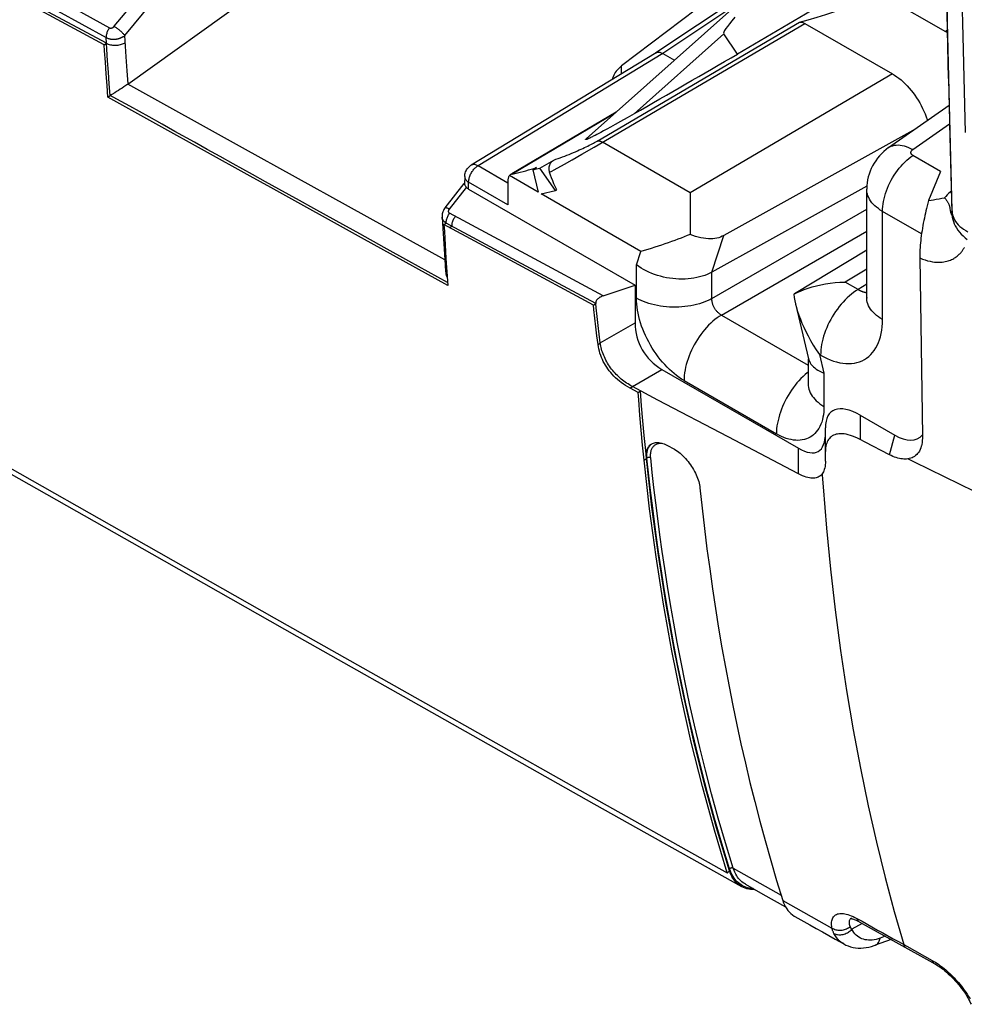
# Model space of a CAD drawing. Units: millimetres. Extents: x 76 to 223, y 40 to 176.
# Drawn here: x 190 to 204, y 46 to 60 of the extents above; entities that cross this region are included whole.
import ezdxf

# ---------------------------------------------------------------- set-up
doc = ezdxf.new("R2010")
doc.units = ezdxf.units.MM
doc.header["$LTSCALE"] = 16.335
doc.layers.get('0').update_dxf_attribs({"linetype": 'CONTINUOUS'})

msp = doc.modelspace()

# ---------------------------------------------------------------- linework, layer by layer
at = {"color": 7, "linetype": 'CONTINUOUS'}
for p, q in [((202.527, 61.978), (199.244, 59.783)), ((191.399, 59.32), (194.891, 61.824)), ((201.494, 61.697), (198.733, 59.589)), ((203.54, 61.677), (203.571, 60.241)), ((203.542, 61.586), (200.456, 59.766)), ((202.633, 60.625), (203.543, 60.1)), ((191.047, 59.902), (190.036, 60.446)), ((191.081, 59.926), (190.071, 60.47)), ((198.209, 58.509), (200.414, 60.472)), ((201.458, 60.222), (202.757, 59.472)), ((203.571, 60.241), (203.605, 58.808)), ((200.456, 59.766), (200.252, 60.065)), ((191.047, 59.902), (191.081, 59.926)), ((199.246, 59.784), (196.498, 58.114)), ((199.347, 59.775), (199.52, 59.676)), ((191.076, 59.471), (191.064, 59.644)), ((191.11, 59.495), (191.098, 59.667)), ((191.089, 59.299), (191.076, 59.471)), ((191.123, 59.323), (191.11, 59.495)), ((191.102, 59.128), (191.089, 59.299)), ((191.137, 59.152), (191.123, 59.323)), ((191.313, 59.261), (191.286, 59.244)), ((191.337, 59.278), (191.313, 59.261)), ((191.381, 59.307), (191.337, 59.278)), ((191.102, 59.128), (191.137, 59.152)), ((191.857, 58.707), (191.102, 59.128)), ((191.231, 59.209), (191.203, 59.192)), ((191.259, 59.227), (191.231, 59.209)), ((191.286, 59.244), (191.259, 59.227)), ((191.714, 58.831), (191.426, 58.991)), ((202.701, 58.376), (203.6, 59.006)), ((191.906, 58.724), (191.714, 58.831)), ((198.652, 58.904), (197.105, 57.986)), ((198.814, 58.818), (198.719, 58.764)), ((198.918, 58.878), (198.814, 58.818)), ((193.215, 57.952), (191.857, 58.707)), ((192.098, 58.617), (191.906, 58.724)), ((198.57, 58.681), (198.513, 58.65)), ((198.637, 58.719), (198.57, 58.681)), ((198.719, 58.764), (198.637, 58.719)), ((203.605, 58.808), (203.641, 57.445)), ((192.386, 58.457), (192.098, 58.617)), ((198.299, 58.537), (198.286, 58.53)), ((198.313, 58.544), (198.299, 58.537)), ((198.327, 58.551), (198.313, 58.544)), ((198.342, 58.558), (198.327, 58.551)), ((198.364, 58.57), (198.342, 58.558)), ((198.394, 58.585), (198.364, 58.57)), ((198.424, 58.602), (198.394, 58.585)), ((198.466, 58.624), (198.424, 58.602)), ((198.513, 58.65), (198.466, 58.624)), ((203.061, 58.628), (200.253, 57.071)), ((192.578, 58.35), (192.386, 58.457)), ((192.77, 58.243), (192.578, 58.35)), ((192.962, 58.136), (192.77, 58.243)), ((193.25, 57.976), (192.962, 58.136)), ((197.47, 58.08), (197.415, 58.047)), ((197.43, 58.068), (197.47, 58.08)), ((197.521, 58.072), (197.727, 58.191)), ((193.52, 57.783), (193.215, 57.952)), ((193.444, 57.869), (193.25, 57.976)), ((196.402, 57.949), (196.399, 57.84)), ((197.073, 57.966), (197.068, 57.961)), ((197.107, 57.983), (197.147, 57.992)), ((197.415, 58.047), (197.468, 58.06)), ((197.415, 58.047), (197.494, 57.715)), ((197.468, 58.06), (197.521, 58.072)), ((197.749, 57.738), (197.521, 58.072)), ((203.473, 58.021), (203.292, 57.588)), ((193.642, 57.759), (193.444, 57.869)), ((196.112, 57.481), (196.395, 57.843)), ((196.422, 57.792), (196.428, 57.785)), ((197.043, 57.883), (197.043, 57.525)), ((202.376, 57.802), (200.076, 56.526)), ((194.867, 57.038), (193.52, 57.783)), ((193.947, 57.59), (193.642, 57.759)), ((196.457, 57.761), (198.933, 56.331)), ((197.538, 57.689), (197.749, 57.738)), ((197.749, 57.738), (197.77, 57.75)), ((199.753, 57.705), (199.753, 57.66)), ((199.753, 57.66), (199.753, 57.512)), ((202.375, 56.149), (202.375, 57.758)), ((194.16, 57.472), (193.947, 57.59)), ((199.753, 57.512), (199.753, 57.085)), ((194.495, 57.287), (194.16, 57.472)), ((194.845, 57.093), (194.495, 57.287)), ((196.067, 57.344), (196.076, 57.172)), ((196.094, 57.233), (196.129, 57.256)), ((197.14, 56.668), (196.094, 57.233)), ((197.175, 56.691), (196.129, 57.256)), ((195.207, 56.893), (194.845, 57.093)), ((196.076, 57.172), (196.09, 56.944)), ((196.152, 56.328), (194.867, 57.038)), ((196.09, 56.944), (196.105, 56.716)), ((196.111, 56.93), (196.124, 56.729)), ((195.574, 56.69), (195.207, 56.893)), ((202.375, 56.854), (201.3, 56.204)), ((196.149, 56.373), (195.574, 56.69)), ((196.105, 56.716), (196.117, 56.542)), ((196.124, 56.729), (196.137, 56.528)), ((198.315, 56.036), (197.14, 56.668)), ((198.35, 56.059), (197.175, 56.691)), ((203.163, 56.738), (203.203, 54.093)), ((196.137, 56.528), (196.152, 56.328)), ((198.458, 56.173), (198.933, 56.331)), ((198.933, 56.331), (198.933, 55.773)), ((198.315, 56.036), (198.35, 56.059)), ((201.317, 56.057), (201.511, 55.236)), ((198.351, 55.711), (198.336, 55.841)), ((198.385, 55.735), (198.371, 55.865)), ((198.366, 55.581), (198.351, 55.711)), ((198.401, 55.605), (198.385, 55.735)), ((198.417, 55.475), (198.401, 55.605)), ((198.383, 55.451), (198.366, 55.581)), ((201.506, 55.236), (201.506, 54.858)), ((199.333, 55.08), (201.362, 53.909)), ((198.978, 54.739), (198.86, 54.802)), ((198.875, 54.813), (198.895, 54.826)), ((199.273, 54.626), (198.894, 54.826)), ((198.978, 54.739), (199.013, 54.764)), ((199.031, 54.541), (199.013, 54.764)), ((200.315, 54.077), (199.273, 54.626)), ((199.049, 54.319), (199.031, 54.541)), ((199.025, 54.179), (199.006, 54.403)), ((199.069, 54.098), (199.049, 54.319)), ((202.279, 54.4), (202.792, 54.103)), ((199.046, 53.956), (199.025, 54.179)), ((201.762, 53.718), (201.762, 54.211)), ((199.091, 53.878), (199.069, 54.098)), ((201.362, 53.527), (200.315, 54.077)), ((199.068, 53.734), (199.046, 53.956)), ((199.103, 53.759), (199.091, 53.878)), ((199.427, 53.946), (199.499, 53.907)), ((199.562, 53.866), (199.583, 53.851)), ((199.895, 53.343), (199.898, 53.321)), ((198.323, 48.628), (200.517, 47.395)), ((200.304, 47.601), (200.337, 47.632)), ((200.348, 47.603), (200.337, 47.632)), ((200.572, 47.431), (200.832, 47.285)), ((201.037, 47.488), (201.129, 47.189)), ((200.521, 47.392), (200.517, 47.395)), ((200.545, 47.381), (200.521, 47.392)), ((200.832, 47.285), (201.168, 47.097)), ((201.308, 46.951), (201.528, 46.828)), ((202.148, 46.93), (202.148, 46.93)), ((202.256, 46.878), (202.264, 46.873)), ((202.265, 46.873), (202.307, 46.849)), ((202.307, 46.849), (202.853, 46.545)), ((201.906, 46.616), (202.034, 46.544)), ((202.034, 46.544), (202.034, 46.544)), ((202.737, 46.61), (202.502, 46.524)), ((202.853, 46.545), (203.306, 46.294)), ((203.306, 46.294), (203.385, 46.25)), ((203.413, 46.233), (203.435, 46.219))]:
    msp.add_line(p, q, dxfattribs=at)
at = {"color": 250, "linetype": 'CONTINUOUS'}
for p, q in [((202.585, 61.94), (199.347, 59.775)), ((203.807, 60.034), (203.778, 61.432)), ((189.077, 61.289), (191.127, 60.157)), ((189.026, 61.143), (191.076, 60.011)), ((203.592, 59.404), (203.556, 61.015)), ((191.196, 60.179), (191.546, 60.604)), ((191.353, 60.041), (191.758, 60.533)), ((198.325, 58.383), (201.458, 60.222)), ((198.369, 58.474), (201.374, 60.239)), ((191.081, 59.926), (191.076, 60.011)), ((191.373, 59.723), (191.353, 60.041)), ((198.918, 58.878), (200.252, 60.065)), ((203.574, 60.119), (203.543, 60.1)), ((203.84, 58.599), (203.807, 60.034)), ((191.387, 59.518), (191.373, 59.723)), ((199.347, 59.775), (196.601, 58.105)), ((198.733, 59.472), (198.733, 59.589)), ((203.624, 58.146), (203.588, 59.6)), ((191.402, 59.322), (191.387, 59.518)), ((202.757, 59.472), (199.753, 57.705)), ((193.102, 58.372), (191.399, 59.32)), ((198.636, 58.89), (197.107, 57.983)), ((203.06, 58.347), (203.607, 58.731)), ((203.644, 57.405), (203.609, 58.728)), ((198.143, 58.278), (198.325, 58.383)), ((199.753, 57.705), (198.451, 58.457)), ((194.674, 57.501), (193.102, 58.372)), ((198.001, 58.197), (198.143, 58.278)), ((203.473, 58.021), (203.061, 58.259)), ((197.043, 57.85), (196.601, 58.105)), ((197.885, 58.132), (198.001, 58.197)), ((197.494, 57.715), (197.068, 57.961)), ((196.45, 57.868), (196.46, 57.861)), ((197.043, 57.525), (196.46, 57.861)), ((196.177, 57.464), (196.428, 57.785)), ((199.02, 56.834), (197.538, 57.689)), ((196.105, 56.71), (194.674, 57.501)), ((197.373, 56.756), (196.179, 57.401)), ((200.076, 56.134), (202.375, 57.461)), ((203.189, 57.094), (202.609, 57.429)), ((202.609, 55.823), (202.609, 57.429)), ((203.644, 57.41), (203.644, 57.405)), ((196.068, 57.335), (196.067, 57.344)), ((196.179, 57.187), (196.214, 57.21)), ((200.076, 56.526), (200.253, 57.071)), ((200.217, 55.889), (202.375, 57.135)), ((198.954, 56.633), (199.02, 56.834)), ((198.458, 56.173), (197.373, 56.756)), ((198.954, 56.139), (198.954, 56.633)), ((200.076, 56.134), (200.076, 56.526)), ((202.375, 56.572), (202.053, 56.377)), ((202.246, 56.266), (202.053, 56.377)), ((202.375, 56.346), (202.246, 56.266)), ((200.217, 55.889), (201.506, 55.145)), ((198.417, 55.475), (198.933, 55.773)), ((198.383, 55.451), (198.417, 55.475)), ((201.69, 55.292), (201.675, 55.301)), ((201.675, 55.301), (201.74, 55.024)), ((198.894, 54.826), (199.333, 55.08)), ((201.74, 55.024), (201.74, 54.531)), ((199.661, 54.915), (201.033, 54.123)), ((202.279, 54.4), (202.279, 54.038)), ((202.714, 53.813), (202.792, 54.103)), ((201.362, 53.527), (201.362, 53.909)), ((199.068, 53.734), (199.103, 53.759)), ((199.11, 53.764), (199.103, 53.759)), ((203.085, 53.701), (202.986, 53.75)), ((203.976, 53.269), (203.085, 53.701)), ((200.35, 47.627), (200.338, 47.66)), ((200.393, 47.669), (201.104, 47.27)), ((200.572, 47.431), (200.558, 47.44)), ((201.129, 47.189), (201.859, 46.78)), ((202.309, 46.848), (202.154, 46.762)), ((202.172, 46.951), (202.2, 46.938)), ((202.2, 46.938), (202.229, 46.923)), ((202.229, 46.923), (202.306, 46.88)), ((202.306, 46.88), (202.537, 46.751)), ((202.651, 46.658), (202.573, 46.63)), ((202.972, 46.509), (203.349, 46.299))]:
    msp.add_line(p, q, dxfattribs=at)
at = {"color": 7, "linetype": 'CONTINUOUS'}
for points in [[(201.374, 60.239), (201.507, 60.276), (201.639, 60.315), (201.77, 60.356), (201.901, 60.399), (202.031, 60.444), (202.159, 60.49), (202.287, 60.538), (202.414, 60.588), (202.541, 60.639)], [(201.374, 60.239), (201.382, 60.24), (201.391, 60.241), (201.4, 60.241), (201.409, 60.24), (201.418, 60.238), (201.428, 60.236), (201.438, 60.232), (201.448, 60.227), (201.458, 60.222)], [(203.575, 60.084), (203.561, 60.09), (203.543, 60.1)], [(191.064, 59.644), (191.052, 59.816), (191.047, 59.902)], [(191.098, 59.667), (191.087, 59.84), (191.081, 59.926)], [(199.246, 59.784), (199.249, 59.786), (199.258, 59.79), (199.267, 59.792), (199.278, 59.794), (199.288, 59.794), (199.3, 59.793), (199.311, 59.79), (199.323, 59.786), (199.335, 59.781), (199.347, 59.775)], [(198.733, 59.589), (198.71, 59.571), (198.69, 59.553), (198.671, 59.533), (198.655, 59.513), (198.64, 59.493), (198.627, 59.472), (198.616, 59.451), (198.607, 59.429), (198.6, 59.408), (198.596, 59.389)], [(202.757, 59.472), (202.79, 59.452), (202.822, 59.43), (202.854, 59.407), (202.885, 59.381), (202.916, 59.354), (202.947, 59.324), (202.977, 59.294), (203.007, 59.261), (203.035, 59.227), (203.063, 59.192), (203.09, 59.155), (203.115, 59.118), (203.14, 59.079), (203.163, 59.04), (203.185, 59), (203.205, 58.959), (203.224, 58.918), (203.242, 58.877), (203.257, 58.835), (203.272, 58.794), (203.276, 58.779)], [(191.399, 59.32), (191.391, 59.314), (191.381, 59.307)], [(191.203, 59.192), (191.162, 59.167), (191.149, 59.159), (191.137, 59.152)], [(191.426, 58.991), (191.233, 59.098), (191.137, 59.152)], [(198.286, 58.53), (198.273, 58.524), (198.267, 58.521), (198.261, 58.518), (198.255, 58.515), (198.249, 58.513), (198.244, 58.51), (198.239, 58.508), (198.234, 58.506), (198.229, 58.504), (198.224, 58.502), (198.22, 58.5), (198.216, 58.499), (198.212, 58.498), (198.209, 58.497), (198.206, 58.496), (198.203, 58.495), (198.201, 58.495), (198.2, 58.495), (198.199, 58.496), (198.198, 58.496), (198.198, 58.497), (198.198, 58.498), (198.199, 58.499), (198.199, 58.5), (198.2, 58.501), (198.202, 58.503), (198.203, 58.504), (198.205, 58.506), (198.207, 58.508), (198.209, 58.509)], [(181.304, 58.387), (183.353, 57.209), (185.403, 56.036), (187.439, 54.873), (189.456, 53.724), (191.487, 52.571), (193.571, 51.391), (195.739, 50.166), (197.988, 48.9), (200.304, 47.601)], [(202.701, 58.376), (202.662, 58.346), (202.627, 58.317), (202.594, 58.286), (202.563, 58.253), (202.534, 58.218), (202.508, 58.182), (202.484, 58.145), (202.461, 58.106), (202.442, 58.066), (202.425, 58.025), (202.41, 57.983), (202.398, 57.941), (202.388, 57.898), (202.381, 57.854), (202.377, 57.811), (202.375, 57.767), (202.375, 57.758)], [(181.521, 58.183), (183.45, 57.075), (185.477, 55.913), (187.537, 54.736), (189.63, 53.545), (191.754, 52.338), (193.911, 51.116), (196.101, 49.879), (198.323, 48.628)], [(196.402, 57.949), (196.403, 57.965), (196.406, 57.982), (196.41, 57.998), (196.415, 58.014), (196.422, 58.03), (196.43, 58.045), (196.439, 58.06), (196.45, 58.073), (196.462, 58.086), (196.475, 58.097), (196.488, 58.108), (196.498, 58.114)], [(197.664, 58.01), (197.66, 58.024), (197.657, 58.038), (197.655, 58.052), (197.655, 58.066), (197.655, 58.08), (197.657, 58.093), (197.66, 58.106), (197.665, 58.119), (197.67, 58.132), (197.677, 58.144), (197.685, 58.155), (197.694, 58.165), (197.704, 58.174), (197.715, 58.183), (197.727, 58.191)], [(197.058, 57.948), (197.054, 57.94), (197.051, 57.932)], [(197.068, 57.961), (197.063, 57.955), (197.058, 57.948)], [(197.084, 57.974), (197.079, 57.971), (197.073, 57.966)], [(197.107, 57.983), (197.099, 57.981), (197.092, 57.978), (197.085, 57.975), (197.084, 57.974)], [(197.147, 57.992), (197.187, 58.001), (197.228, 58.011), (197.269, 58.022), (197.309, 58.033), (197.35, 58.044), (197.39, 58.056), (197.43, 58.068)], [(197.77, 57.75), (197.748, 57.796), (197.728, 57.84), (197.71, 57.884), (197.693, 57.927), (197.677, 57.969), (197.664, 58.01)], [(196.399, 57.84), (196.399, 57.839), (196.399, 57.836), (196.399, 57.833), (196.4, 57.829), (196.401, 57.825), (196.403, 57.821), (196.406, 57.816), (196.409, 57.811), (196.412, 57.805), (196.417, 57.799), (196.422, 57.792)], [(197.051, 57.932), (197.048, 57.923), (197.046, 57.914), (197.044, 57.904), (197.043, 57.894), (197.043, 57.883)], [(203.292, 57.588), (203.282, 57.549), (203.272, 57.51), (203.263, 57.472), (203.255, 57.436), (203.247, 57.4), (203.239, 57.365), (203.231, 57.329), (203.224, 57.293), (203.216, 57.256), (203.209, 57.218), (203.203, 57.179), (203.197, 57.141), (203.191, 57.103), (203.186, 57.066), (203.181, 57.029), (203.177, 56.994), (203.173, 56.959), (203.17, 56.925), (203.168, 56.892), (203.166, 56.859), (203.165, 56.827), (203.164, 56.797), (203.163, 56.767), (203.163, 56.738)], [(203.292, 57.588), (203.33, 57.595), (203.369, 57.601), (203.409, 57.608), (203.449, 57.615), (203.49, 57.623), (203.532, 57.631)], [(196.112, 57.481), (196.104, 57.47), (196.094, 57.455), (196.086, 57.44), (196.08, 57.424), (196.074, 57.407), (196.07, 57.391), (196.068, 57.374), (196.067, 57.357), (196.067, 57.344)], [(196.094, 57.233), (196.1, 57.132), (196.111, 56.93)], [(199.753, 57.085), (199.709, 57.068), (199.664, 57.05), (199.618, 57.032), (199.571, 57.014), (199.524, 56.997), (199.476, 56.979), (199.427, 56.962), (199.377, 56.945), (199.327, 56.928), (199.276, 56.911), (199.225, 56.895), (199.174, 56.878), (199.123, 56.863), (199.071, 56.848), (199.02, 56.834)], [(200.253, 57.071), (200.228, 57.058), (200.203, 57.047), (200.176, 57.038), (200.148, 57.031), (200.119, 57.026), (200.088, 57.022), (200.056, 57.021), (200.022, 57.021), (199.987, 57.024), (199.95, 57.029), (199.911, 57.037), (199.873, 57.046), (199.833, 57.057), (199.794, 57.07), (199.753, 57.085)], [(200.076, 56.526), (200.042, 56.509), (200.007, 56.493), (199.97, 56.478), (199.931, 56.466), (199.891, 56.454), (199.85, 56.444), (199.808, 56.436), (199.765, 56.43), (199.721, 56.425), (199.676, 56.423), (199.63, 56.422), (199.585, 56.422), (199.539, 56.425), (199.493, 56.429), (199.447, 56.435), (199.401, 56.443), (199.356, 56.452), (199.311, 56.464), (199.267, 56.476), (199.223, 56.491), (199.181, 56.507), (199.139, 56.524), (199.099, 56.543), (199.061, 56.564), (199.023, 56.586), (198.988, 56.609), (198.954, 56.633)], [(196.117, 56.542), (196.118, 56.533), (196.12, 56.515), (196.124, 56.496), (196.129, 56.477), (196.135, 56.457), (196.142, 56.437), (196.144, 56.432)], [(201.391, 56.245), (201.445, 56.267), (201.503, 56.288), (201.564, 56.307), (201.627, 56.324), (201.694, 56.339), (201.763, 56.352), (201.833, 56.362), (201.905, 56.37), (201.978, 56.375), (202.053, 56.377)], [(201.292, 56.197), (201.34, 56.222), (201.391, 56.245)], [(201.292, 56.197), (201.298, 56.15), (201.307, 56.101), (201.317, 56.057)], [(198.336, 55.841), (198.322, 55.971), (198.315, 56.036)], [(198.458, 56.173), (198.447, 56.169), (198.437, 56.165), (198.428, 56.161), (198.419, 56.156), (198.41, 56.152), (198.402, 56.146), (198.395, 56.141), (198.388, 56.136), (198.381, 56.13), (198.376, 56.124), (198.37, 56.119), (198.366, 56.113), (198.362, 56.107), (198.358, 56.101), (198.356, 56.095), (198.353, 56.089), (198.352, 56.083), (198.35, 56.077), (198.35, 56.071), (198.35, 56.065), (198.35, 56.059)], [(198.371, 55.865), (198.357, 55.995), (198.35, 56.059)], [(201.319, 56.05), (201.332, 55.998), (201.349, 55.943), (201.367, 55.887), (201.389, 55.829), (201.413, 55.769), (201.44, 55.708), (201.47, 55.644), (201.504, 55.579), (201.541, 55.512), (201.581, 55.443), (201.626, 55.373), (201.675, 55.301)], [(202.375, 56.149), (202.375, 56.141), (202.374, 56.13), (202.374, 56.121), (202.373, 56.113), (202.372, 56.107), (202.371, 56.103), (202.371, 56.1), (202.371, 56.1)], [(198.86, 54.802), (198.825, 54.822), (198.792, 54.842), (198.76, 54.863), (198.729, 54.885), (198.7, 54.908), (198.672, 54.932), (198.645, 54.957), (198.619, 54.982), (198.595, 55.008), (198.573, 55.034), (198.551, 55.06), (198.531, 55.087), (198.512, 55.114), (198.494, 55.142), (198.478, 55.17), (198.462, 55.199), (198.448, 55.228), (198.435, 55.258), (198.423, 55.289), (198.412, 55.32), (198.403, 55.351), (198.395, 55.384), (198.388, 55.417), (198.383, 55.451)], [(198.894, 54.827), (198.872, 54.839), (198.85, 54.851), (198.829, 54.865), (198.808, 54.878), (198.787, 54.892), (198.767, 54.907), (198.747, 54.922), (198.728, 54.938), (198.709, 54.954), (198.69, 54.971), (198.672, 54.988), (198.654, 55.006), (198.636, 55.025), (198.618, 55.045), (198.601, 55.065), (198.585, 55.085), (198.569, 55.106), (198.554, 55.128), (198.539, 55.15), (198.525, 55.173), (198.512, 55.195), (198.499, 55.218), (198.488, 55.241), (198.477, 55.265), (198.467, 55.288), (198.458, 55.311), (198.45, 55.335), (198.442, 55.358), (198.436, 55.382), (198.43, 55.405), (198.425, 55.428), (198.421, 55.452), (198.417, 55.475)], [(201.511, 55.236), (201.515, 55.222), (201.523, 55.201), (201.534, 55.18)], [(201.534, 55.18), (201.547, 55.16), (201.563, 55.14), (201.582, 55.121), (201.602, 55.102), (201.626, 55.085), (201.651, 55.068), (201.679, 55.053), (201.709, 55.038), (201.74, 55.024)], [(198.86, 54.802), (198.864, 54.805), (198.867, 54.808), (198.871, 54.81), (198.875, 54.813)], [(199.006, 54.403), (198.987, 54.627), (198.978, 54.739)], [(199.181, 53.974), (199.192, 53.979), (199.206, 53.985), (199.221, 53.99), (199.237, 53.993)], [(199.237, 53.993), (199.254, 53.994), (199.271, 53.995), (199.289, 53.993), (199.307, 53.991), (199.326, 53.987), (199.345, 53.982), (199.365, 53.975)], [(202.279, 54.038), (202.239, 54.058), (202.202, 54.074), (202.166, 54.089), (202.132, 54.1), (202.099, 54.109), (202.069, 54.116), (202.04, 54.121), (202.013, 54.124), (201.987, 54.124), (201.963, 54.123), (201.94, 54.12), (201.919, 54.116), (201.899, 54.11), (201.88, 54.102), (201.863, 54.092), (201.847, 54.081), (201.833, 54.069), (201.82, 54.055), (201.808, 54.04), (201.798, 54.024), (201.788, 54.005), (201.78, 53.986), (201.774, 53.964), (201.768, 53.941), (201.765, 53.917), (201.762, 53.891), (201.762, 53.863)], [(202.714, 53.813), (202.351, 54), (202.279, 54.038)], [(203.203, 54.093), (203.203, 54.058), (203.201, 54.025), (203.197, 53.994), (203.192, 53.965), (203.187, 53.944)], [(199.102, 53.768), (199.101, 53.789), (199.101, 53.81), (199.102, 53.83), (199.104, 53.85), (199.108, 53.868), (199.113, 53.885), (199.119, 53.901), (199.126, 53.916), (199.134, 53.929), (199.144, 53.942), (199.154, 53.953), (199.165, 53.963), (199.178, 53.972), (199.181, 53.974)], [(199.365, 53.975), (199.385, 53.967), (199.406, 53.957), (199.427, 53.946)], [(199.499, 53.907), (199.52, 53.894), (199.541, 53.881), (199.562, 53.866)], [(199.583, 53.851), (199.604, 53.834), (199.624, 53.816)], [(203.187, 53.944), (203.185, 53.938), (203.177, 53.913), (203.167, 53.889), (203.157, 53.868), (203.145, 53.848), (203.131, 53.831), (203.117, 53.815), (203.102, 53.801), (203.085, 53.788), (203.067, 53.777), (203.049, 53.768), (203.029, 53.76), (203.008, 53.755), (202.986, 53.75)], [(200.304, 47.601), (200.112, 48.236), (199.933, 48.884), (199.768, 49.544), (199.617, 50.216), (199.48, 50.898), (199.356, 51.591), (199.246, 52.296), (199.15, 53.01), (199.068, 53.734)], [(200.337, 47.632), (200.145, 48.269), (199.967, 48.916), (199.802, 49.575), (199.651, 50.244), (199.514, 50.924), (199.391, 51.616), (199.281, 52.319), (199.185, 53.034), (199.103, 53.759)], [(199.624, 53.816), (199.644, 53.797), (199.664, 53.777), (199.684, 53.756), (199.703, 53.734), (199.721, 53.712), (199.739, 53.689), (199.757, 53.665), (199.773, 53.64), (199.789, 53.616), (199.804, 53.591), (199.818, 53.565), (199.831, 53.54), (199.842, 53.515), (199.853, 53.49), (199.863, 53.465), (199.872, 53.44)], [(201.762, 53.718), (201.761, 53.69), (201.759, 53.663), (201.756, 53.639), (201.751, 53.616), (201.745, 53.595), (201.739, 53.576), (201.731, 53.558), (201.722, 53.542), (201.713, 53.528)], [(202.986, 53.75), (202.967, 53.749), (202.947, 53.748), (202.927, 53.748), (202.905, 53.75), (202.883, 53.753), (202.861, 53.758), (202.838, 53.764), (202.814, 53.771), (202.79, 53.779), (202.765, 53.789), (202.74, 53.801), (202.714, 53.813)], [(199.872, 53.44), (199.879, 53.415), (199.886, 53.39), (199.891, 53.367), (199.895, 53.343)], [(201.713, 53.528), (201.703, 53.516), (201.692, 53.505), (201.68, 53.495), (201.667, 53.487), (201.654, 53.48), (201.639, 53.474), (201.623, 53.469), (201.606, 53.466), (201.588, 53.464), (201.568, 53.464), (201.547, 53.465), (201.525, 53.468), (201.501, 53.473), (201.476, 53.479), (201.449, 53.488), (201.421, 53.499), (201.392, 53.512), (201.362, 53.527)], [(199.898, 53.321), (199.93, 53.017), (199.965, 52.716), (200.002, 52.416), (200.042, 52.118), (200.084, 51.821), (200.128, 51.527), (200.175, 51.235), (200.224, 50.945), (200.275, 50.656), (200.329, 50.37), (200.386, 50.085), (200.445, 49.8), (200.507, 49.515), (200.572, 49.23), (200.64, 48.945), (200.711, 48.658), (200.786, 48.369), (200.865, 48.079), (200.949, 47.785), (201.037, 47.488)], [(200.517, 47.395), (200.499, 47.406), (200.477, 47.421), (200.456, 47.438), (200.437, 47.457), (200.419, 47.477), (200.402, 47.499), (200.386, 47.523), (200.372, 47.548), (200.359, 47.575), (200.348, 47.603)], [(200.649, 47.353), (200.622, 47.357), (200.595, 47.363), (200.57, 47.371), (200.545, 47.381)], [(200.715, 47.351), (200.706, 47.35), (200.677, 47.351), (200.649, 47.353)], [(201.129, 47.189), (201.141, 47.155), (201.154, 47.123), (201.169, 47.093), (201.187, 47.066), (201.205, 47.04), (201.226, 47.016)], [(201.226, 47.016), (201.248, 46.994), (201.271, 46.975)], [(201.271, 46.975), (201.296, 46.958), (201.308, 46.951)], [(201.528, 46.828), (201.622, 46.775), (201.717, 46.722), (201.906, 46.616)], [(202.13, 46.923), (202.129, 46.923), (202.13, 46.923), (202.134, 46.923), (202.139, 46.922), (202.146, 46.921), (202.155, 46.919), (202.165, 46.917), (202.177, 46.913), (202.19, 46.908), (202.205, 46.903), (202.221, 46.896), (202.238, 46.887), (202.256, 46.878)], [(202.034, 46.544), (202.065, 46.528), (202.1, 46.514), (202.135, 46.502), (202.172, 46.493), (202.21, 46.487), (202.249, 46.483), (202.288, 46.483), (202.327, 46.485), (202.366, 46.489), (202.406, 46.496), (202.446, 46.506), (202.486, 46.519), (202.502, 46.524)], [(203.385, 46.25), (203.391, 46.246), (203.413, 46.233)], [(203.435, 46.219), (203.459, 46.203), (203.484, 46.186), (203.509, 46.167), (203.534, 46.146), (203.56, 46.124), (203.587, 46.101), (203.613, 46.077), (203.639, 46.051), (203.665, 46.025), (203.69, 45.998), (203.715, 45.97), (203.739, 45.941), (203.763, 45.912), (203.785, 45.883), (203.806, 45.854), (203.827, 45.825), (203.845, 45.796), (203.863, 45.768), (203.878, 45.741), (203.893, 45.714), (203.905, 45.689), (203.917, 45.665), (203.925, 45.647)]]:
    msp.add_lwpolyline(points, dxfattribs=at)
at = {"color": 250, "linetype": 'CONTINUOUS'}
for points in [[(191.127, 60.157), (191.119, 60.146), (191.112, 60.134), (191.105, 60.122), (191.098, 60.11), (191.093, 60.097), (191.088, 60.085), (191.084, 60.072), (191.08, 60.059), (191.078, 60.046), (191.077, 60.034), (191.076, 60.022), (191.076, 60.011)], [(191.127, 60.157), (191.13, 60.156), (191.132, 60.155), (191.134, 60.154), (191.137, 60.153), (191.139, 60.153), (191.141, 60.153), (191.144, 60.153), (191.146, 60.153), (191.148, 60.153), (191.15, 60.153), (191.152, 60.153), (191.154, 60.153), (191.156, 60.154), (191.158, 60.154), (191.16, 60.155), (191.162, 60.155), (191.163, 60.156), (191.165, 60.156), (191.167, 60.157), (191.168, 60.158), (191.169, 60.158), (191.171, 60.159), (191.172, 60.16), (191.173, 60.16), (191.175, 60.161), (191.176, 60.162), (191.177, 60.162), (191.178, 60.163), (191.179, 60.164), (191.181, 60.165), (191.182, 60.166), (191.183, 60.166), (191.184, 60.167), (191.185, 60.168), (191.187, 60.169), (191.188, 60.17), (191.189, 60.172), (191.19, 60.173), (191.192, 60.174), (191.193, 60.175), (191.194, 60.177), (191.196, 60.179)], [(191.196, 60.179), (191.205, 60.173), (191.215, 60.167), (191.224, 60.16), (191.234, 60.153), (191.245, 60.145), (191.255, 60.137), (191.265, 60.129), (191.275, 60.121), (191.285, 60.112), (191.294, 60.104), (191.303, 60.095), (191.312, 60.087), (191.321, 60.079), (191.328, 60.07), (191.335, 60.062), (191.342, 60.055), (191.348, 60.048), (191.353, 60.041)], [(191.076, 60.011), (191.086, 60.006), (191.095, 60.002), (191.105, 59.999), (191.114, 59.995), (191.124, 59.993), (191.133, 59.991), (191.142, 59.989), (191.151, 59.988), (191.16, 59.987), (191.168, 59.986), (191.177, 59.986), (191.185, 59.986), (191.193, 59.986), (191.2, 59.986), (191.208, 59.987), (191.215, 59.988), (191.222, 59.988), (191.228, 59.989), (191.234, 59.99), (191.24, 59.991), (191.246, 59.993), (191.252, 59.994), (191.257, 59.995), (191.262, 59.997), (191.267, 59.998), (191.272, 60), (191.277, 60.001), (191.282, 60.003), (191.287, 60.005), (191.292, 60.006), (191.296, 60.008), (191.301, 60.01), (191.306, 60.013), (191.311, 60.015), (191.316, 60.017), (191.321, 60.02), (191.326, 60.023), (191.331, 60.026), (191.336, 60.029), (191.342, 60.033), (191.347, 60.037), (191.353, 60.041)], [(191.081, 59.926), (191.094, 59.919), (191.108, 59.914), (191.122, 59.909), (191.138, 59.904), (191.153, 59.901), (191.17, 59.899), (191.186, 59.897), (191.203, 59.896), (191.22, 59.897), (191.237, 59.898), (191.254, 59.9), (191.271, 59.903), (191.287, 59.906), (191.303, 59.911), (191.318, 59.916), (191.333, 59.922), (191.347, 59.929), (191.359, 59.937)], [(197.727, 58.191), (197.758, 58.202), (197.79, 58.213), (197.822, 58.225), (197.855, 58.237), (197.888, 58.25), (197.922, 58.263), (197.954, 58.276), (197.986, 58.289), (198.018, 58.302), (198.048, 58.315), (198.077, 58.328), (198.105, 58.341), (198.132, 58.353), (198.158, 58.365), (198.184, 58.377), (198.208, 58.389), (198.231, 58.4), (198.253, 58.411), (198.274, 58.422), (198.294, 58.433), (198.314, 58.444), (198.333, 58.454), (198.351, 58.464), (198.369, 58.474)], [(198.369, 58.474), (198.377, 58.476), (198.385, 58.477), (198.394, 58.477), (198.403, 58.475), (198.412, 58.474), (198.422, 58.471), (198.432, 58.467), (198.441, 58.462), (198.451, 58.457)], [(202.701, 58.376), (202.717, 58.386), (202.739, 58.397), (202.762, 58.405), (202.787, 58.411), (202.814, 58.414), (202.842, 58.415), (202.87, 58.413), (202.9, 58.408), (202.931, 58.401), (202.962, 58.391), (202.994, 58.379), (203.027, 58.364), (203.06, 58.347)], [(202.609, 57.429), (202.61, 57.465), (202.613, 57.502), (202.618, 57.539), (202.624, 57.577), (202.632, 57.616), (202.643, 57.655), (202.655, 57.695), (202.668, 57.734), (202.684, 57.774), (202.701, 57.813), (202.719, 57.852), (202.739, 57.89), (202.76, 57.928), (202.783, 57.965), (202.807, 58), (202.832, 58.035), (202.858, 58.069), (202.885, 58.101), (202.913, 58.132), (202.941, 58.161), (202.971, 58.188), (203, 58.214), (203.03, 58.237), (203.061, 58.259)], [(203.061, 58.259), (203.057, 58.262), (203.053, 58.264), (203.05, 58.267), (203.047, 58.27), (203.044, 58.273), (203.041, 58.276), (203.039, 58.279), (203.037, 58.282), (203.035, 58.285), (203.034, 58.289), (203.033, 58.292), (203.032, 58.296), (203.032, 58.299), (203.032, 58.303), (203.032, 58.307), (203.032, 58.31), (203.033, 58.314), (203.034, 58.317), (203.036, 58.321), (203.038, 58.324), (203.04, 58.328), (203.043, 58.331), (203.045, 58.335), (203.048, 58.338), (203.052, 58.341), (203.056, 58.344), (203.06, 58.347)], [(196.457, 57.761), (196.461, 57.873), (196.462, 57.886), (196.464, 57.899), (196.467, 57.912), (196.47, 57.926), (196.474, 57.939), (196.479, 57.953), (196.485, 57.967), (196.491, 57.98), (196.498, 57.993), (196.505, 58.006), (196.513, 58.019), (196.521, 58.031), (196.53, 58.042), (196.54, 58.054), (196.549, 58.064), (196.559, 58.074), (196.569, 58.083), (196.58, 58.091), (196.59, 58.099), (196.601, 58.105)], [(196.601, 58.105), (196.588, 58.112), (196.576, 58.117), (196.564, 58.12), (196.552, 58.123), (196.541, 58.124), (196.53, 58.124), (196.52, 58.122), (196.51, 58.12), (196.501, 58.115), (196.498, 58.114)], [(197.664, 58.01), (197.698, 58.028), (197.733, 58.047), (197.885, 58.132)], [(196.402, 57.949), (196.402, 57.941), (196.403, 57.933), (196.406, 57.924), (196.409, 57.915), (196.413, 57.907), (196.419, 57.898), (196.425, 57.89), (196.433, 57.882), (196.441, 57.875), (196.45, 57.868)], [(202.609, 57.429), (202.577, 57.448), (202.548, 57.469), (202.52, 57.49), (202.495, 57.512), (202.472, 57.535), (202.452, 57.558), (202.433, 57.583), (202.417, 57.608), (202.404, 57.633), (202.393, 57.659), (202.385, 57.685), (202.379, 57.711), (202.375, 57.738), (202.375, 57.758)], [(203.634, 57.731), (203.615, 57.715), (203.592, 57.694), (203.571, 57.673), (203.551, 57.652), (203.532, 57.631)], [(203.532, 57.631), (203.548, 57.609), (203.555, 57.599), (203.562, 57.589), (203.568, 57.58), (203.574, 57.571), (203.579, 57.563), (203.584, 57.555), (203.588, 57.548), (203.592, 57.541)], [(203.592, 57.541), (203.595, 57.534), (203.598, 57.527), (203.6, 57.521), (203.602, 57.515), (203.604, 57.509), (203.606, 57.503), (203.607, 57.497), (203.608, 57.491), (203.609, 57.485), (203.61, 57.479), (203.611, 57.474), (203.612, 57.468), (203.615, 57.447)], [(196.112, 57.481), (196.114, 57.482), (196.117, 57.484), (196.12, 57.484), (196.125, 57.484), (196.13, 57.483), (196.137, 57.482), (196.143, 57.479), (196.151, 57.477), (196.159, 57.473), (196.168, 57.469), (196.177, 57.464)], [(196.133, 57.304), (196.136, 57.316), (196.14, 57.329), (196.145, 57.342), (196.151, 57.354), (196.157, 57.367), (196.164, 57.379), (196.171, 57.39), (196.179, 57.401)], [(196.179, 57.401), (196.178, 57.402), (196.177, 57.403), (196.175, 57.404), (196.174, 57.405), (196.173, 57.406), (196.172, 57.407), (196.171, 57.408), (196.169, 57.41), (196.168, 57.411), (196.167, 57.413), (196.166, 57.415), (196.166, 57.417), (196.165, 57.419), (196.164, 57.422), (196.164, 57.424), (196.164, 57.427), (196.164, 57.43), (196.164, 57.433), (196.164, 57.436), (196.165, 57.439), (196.166, 57.443), (196.167, 57.446), (196.168, 57.45), (196.17, 57.453), (196.172, 57.457), (196.174, 57.46), (196.177, 57.464)], [(196.214, 57.21), (196.214, 57.221), (196.214, 57.233), (196.216, 57.245), (196.218, 57.258), (196.221, 57.27), (196.225, 57.283), (196.23, 57.296), (196.236, 57.308), (196.242, 57.321), (196.249, 57.332), (196.257, 57.344), (196.265, 57.355)], [(203.615, 57.447), (203.616, 57.441), (203.617, 57.436), (203.618, 57.432), (203.619, 57.427), (203.62, 57.422), (203.621, 57.418), (203.622, 57.413), (203.623, 57.409), (203.624, 57.405), (203.625, 57.402), (203.627, 57.398), (203.628, 57.395)], [(203.628, 57.395), (203.629, 57.392), (203.63, 57.389), (203.631, 57.386), (203.633, 57.384), (203.634, 57.381), (203.635, 57.379), (203.637, 57.377), (203.638, 57.376), (203.64, 57.375), (203.641, 57.374)], [(203.641, 57.444), (203.642, 57.438), (203.644, 57.41)], [(203.641, 57.374), (203.642, 57.377), (203.643, 57.38), (203.643, 57.383), (203.644, 57.386), (203.644, 57.39), (203.644, 57.393), (203.644, 57.397), (203.644, 57.401), (203.644, 57.405)], [(203.644, 57.398), (203.643, 57.392), (203.643, 57.386), (203.642, 57.38), (203.641, 57.374)], [(203.641, 57.374), (203.645, 57.342), (203.652, 57.309), (203.662, 57.277), (203.675, 57.245), (203.69, 57.213), (203.708, 57.182), (203.729, 57.151), (203.752, 57.121), (203.778, 57.092), (203.806, 57.065), (203.836, 57.038), (203.868, 57.012)], [(203.644, 57.41), (203.644, 57.404), (203.644, 57.398)], [(203.644, 57.405), (203.649, 57.379), (203.657, 57.352), (203.667, 57.326), (203.68, 57.301), (203.696, 57.276), (203.715, 57.252), (203.736, 57.228), (203.76, 57.206), (203.786, 57.184), (203.814, 57.164), (203.845, 57.144), (203.877, 57.126)], [(196.08, 57.298), (196.075, 57.307), (196.071, 57.316), (196.069, 57.325), (196.067, 57.334), (196.067, 57.337)], [(196.077, 57.306), (196.074, 57.313), (196.071, 57.32), (196.069, 57.327), (196.068, 57.335)], [(196.094, 57.283), (196.089, 57.288), (196.085, 57.293), (196.081, 57.299), (196.077, 57.306)], [(196.092, 57.282), (196.086, 57.29), (196.08, 57.298)], [(196.129, 57.254), (196.118, 57.26), (196.109, 57.267), (196.1, 57.274), (196.092, 57.282)], [(196.129, 57.255), (196.124, 57.258), (196.118, 57.262), (196.113, 57.266), (196.108, 57.269), (196.103, 57.273), (196.099, 57.278), (196.094, 57.283)], [(196.129, 57.256), (196.128, 57.267), (196.129, 57.279)], [(196.129, 57.279), (196.131, 57.291), (196.133, 57.304)], [(203.163, 56.738), (203.204, 56.721), (203.243, 56.708), (203.28, 56.696), (203.316, 56.687), (203.35, 56.681), (203.383, 56.676), (203.414, 56.674), (203.442, 56.673), (203.47, 56.673), (203.495, 56.675), (203.519, 56.678), (203.542, 56.682), (203.563, 56.687), (203.583, 56.692), (203.602, 56.699), (203.62, 56.705), (203.636, 56.712), (203.652, 56.72), (203.667, 56.728), (203.681, 56.736), (203.694, 56.745), (203.706, 56.754), (203.718, 56.763), (203.729, 56.772), (203.74, 56.781), (203.75, 56.791), (203.759, 56.8), (203.768, 56.809), (203.776, 56.819), (203.784, 56.828), (203.791, 56.838), (203.798, 56.847), (203.804, 56.857), (203.81, 56.866), (203.816, 56.875), (203.821, 56.885), (203.826, 56.894)], [(202.246, 56.266), (202.213, 56.246), (202.181, 56.223), (202.149, 56.198), (202.117, 56.172), (202.086, 56.144), (202.055, 56.114), (202.025, 56.082), (201.996, 56.049), (201.967, 56.014), (201.94, 55.978), (201.913, 55.941), (201.888, 55.903), (201.864, 55.863), (201.841, 55.824), (201.819, 55.783), (201.799, 55.742), (201.781, 55.7), (201.764, 55.658), (201.749, 55.616), (201.735, 55.574), (201.723, 55.532), (201.713, 55.491), (201.705, 55.45), (201.698, 55.409), (201.694, 55.369), (201.691, 55.33), (201.69, 55.292)], [(202.375, 56.218), (202.372, 56.218), (202.364, 56.219), (202.357, 56.221), (202.35, 56.222), (202.343, 56.224), (202.336, 56.226), (202.329, 56.228), (202.323, 56.23), (202.317, 56.232), (202.311, 56.234), (202.305, 56.236), (202.299, 56.239), (202.294, 56.241), (202.288, 56.243), (202.283, 56.246), (202.278, 56.248), (202.273, 56.251), (202.268, 56.253), (202.263, 56.256), (202.259, 56.258), (202.254, 56.261), (202.25, 56.264), (202.246, 56.266)], [(199.661, 54.915), (199.624, 54.938), (199.587, 54.962), (199.551, 54.989), (199.514, 55.018), (199.478, 55.048), (199.443, 55.081), (199.408, 55.115), (199.374, 55.152), (199.34, 55.189), (199.308, 55.228), (199.276, 55.269), (199.246, 55.311), (199.216, 55.354), (199.188, 55.398), (199.161, 55.443), (199.136, 55.488), (199.112, 55.535), (199.089, 55.582), (199.068, 55.629), (199.049, 55.677), (199.031, 55.724), (199.016, 55.772), (199.001, 55.82), (198.989, 55.867), (198.978, 55.914), (198.97, 55.961), (198.963, 56.007), (198.958, 56.052), (198.955, 56.096), (198.954, 56.139)], [(200.076, 56.134), (200.042, 56.116), (200.006, 56.099), (199.969, 56.084), (199.93, 56.069), (199.89, 56.056), (199.848, 56.045), (199.806, 56.035), (199.762, 56.026), (199.718, 56.019), (199.673, 56.013), (199.628, 56.008), (199.582, 56.006), (199.536, 56.004), (199.49, 56.005), (199.444, 56.006), (199.399, 56.01), (199.353, 56.014), (199.309, 56.021), (199.265, 56.028), (199.221, 56.038), (199.179, 56.048), (199.138, 56.06), (199.098, 56.074), (199.06, 56.088), (199.023, 56.104), (198.988, 56.121), (198.954, 56.139)], [(200.217, 55.889), (200.209, 55.893), (200.201, 55.898), (200.194, 55.903), (200.186, 55.908), (200.178, 55.914), (200.171, 55.921), (200.164, 55.927), (200.156, 55.934), (200.15, 55.942), (200.143, 55.95), (200.136, 55.958), (200.13, 55.966), (200.124, 55.974), (200.118, 55.983), (200.113, 55.992), (200.108, 56.001), (200.103, 56.011), (200.099, 56.02), (200.095, 56.03), (200.091, 56.039), (200.088, 56.049), (200.085, 56.059), (200.082, 56.068), (200.08, 56.078), (200.078, 56.088), (200.077, 56.097), (200.076, 56.107), (200.076, 56.116), (200.075, 56.125), (200.076, 56.134)], [(202.609, 55.823), (202.577, 55.842), (202.548, 55.862), (202.52, 55.884), (202.495, 55.906), (202.472, 55.929), (202.451, 55.952), (202.433, 55.977), (202.417, 56.002), (202.403, 56.027), (202.392, 56.053), (202.384, 56.079), (202.378, 56.105), (202.375, 56.132), (202.375, 56.149)], [(200.217, 55.889), (200.185, 55.868), (200.152, 55.846), (200.12, 55.821), (200.088, 55.795), (200.057, 55.766), (200.026, 55.736), (199.996, 55.705), (199.967, 55.671), (199.939, 55.637), (199.911, 55.601), (199.885, 55.564), (199.859, 55.525), (199.835, 55.486), (199.812, 55.446), (199.791, 55.406), (199.771, 55.365), (199.752, 55.323), (199.736, 55.281), (199.72, 55.239), (199.707, 55.197), (199.695, 55.155), (199.685, 55.114), (199.676, 55.073), (199.67, 55.032), (199.665, 54.992), (199.662, 54.953), (199.661, 54.915)], [(201.69, 55.292), (201.738, 55.266), (201.786, 55.243), (201.833, 55.222), (201.881, 55.205), (201.928, 55.191), (201.974, 55.18), (202.019, 55.172), (202.064, 55.168), (202.107, 55.167), (202.149, 55.169), (202.191, 55.174), (202.23, 55.183), (202.268, 55.195), (202.305, 55.21), (202.34, 55.228), (202.373, 55.249), (202.404, 55.273), (202.434, 55.3), (202.461, 55.33), (202.486, 55.363), (202.509, 55.399), (202.53, 55.437), (202.548, 55.478), (202.564, 55.521), (202.578, 55.567), (202.589, 55.614), (202.598, 55.664), (202.604, 55.715), (202.608, 55.768), (202.609, 55.823)], [(201.506, 55.04), (201.492, 55.029), (201.46, 55.003), (201.429, 54.974), (201.398, 54.944), (201.368, 54.913), (201.339, 54.879), (201.31, 54.845), (201.283, 54.809), (201.257, 54.772), (201.231, 54.733), (201.207, 54.694), (201.184, 54.654), (201.163, 54.614), (201.143, 54.572), (201.124, 54.531), (201.107, 54.489), (201.092, 54.447), (201.079, 54.405), (201.067, 54.363), (201.057, 54.322), (201.048, 54.28), (201.042, 54.24), (201.037, 54.2), (201.034, 54.161), (201.033, 54.123)], [(201.506, 54.858), (201.507, 54.84), (201.51, 54.814)], [(201.51, 54.814), (201.515, 54.787), (201.524, 54.761), (201.534, 54.735), (201.548, 54.71), (201.564, 54.685), (201.582, 54.661), (201.603, 54.637), (201.626, 54.614), (201.652, 54.592), (201.679, 54.571), (201.709, 54.55), (201.74, 54.531)], [(201.74, 54.531), (201.739, 54.489), (201.736, 54.448), (201.732, 54.408), (201.725, 54.37), (201.716, 54.334), (201.706, 54.299), (201.693, 54.266), (201.679, 54.234), (201.663, 54.205), (201.646, 54.177), (201.626, 54.152), (201.605, 54.129), (201.583, 54.108), (201.559, 54.09), (201.533, 54.073), (201.506, 54.059), (201.478, 54.048), (201.449, 54.039), (201.418, 54.032), (201.387, 54.028), (201.354, 54.026), (201.321, 54.027), (201.287, 54.031), (201.252, 54.037), (201.216, 54.045), (201.18, 54.056), (201.144, 54.069), (201.107, 54.085), (201.07, 54.103), (201.033, 54.123)], [(199.11, 53.764), (199.109, 53.776), (199.109, 53.789), (199.109, 53.801), (199.109, 53.813), (199.109, 53.825), (199.11, 53.837), (199.112, 53.849), (199.114, 53.861), (199.117, 53.873), (199.12, 53.885), (199.124, 53.897), (199.129, 53.909), (199.135, 53.92), (199.141, 53.931), (199.148, 53.942), (199.156, 53.951), (199.165, 53.96), (199.174, 53.968), (199.184, 53.976)], [(199.166, 53.768), (199.165, 53.779), (199.164, 53.79), (199.164, 53.802), (199.164, 53.813), (199.165, 53.823), (199.166, 53.834), (199.167, 53.846), (199.169, 53.857), (199.171, 53.868), (199.174, 53.879), (199.178, 53.89), (199.182, 53.9), (199.187, 53.911), (199.193, 53.921), (199.2, 53.93), (199.207, 53.939), (199.215, 53.947), (199.223, 53.955), (199.233, 53.961)], [(199.233, 53.961), (199.242, 53.967), (199.252, 53.972), (199.262, 53.976), (199.273, 53.979)], [(199.273, 53.979), (199.283, 53.981), (199.294, 53.983), (199.304, 53.984), (199.314, 53.984), (199.325, 53.984), (199.335, 53.983)], [(199.166, 53.768), (199.162, 53.77), (199.158, 53.771), (199.153, 53.772), (199.148, 53.773), (199.143, 53.773), (199.138, 53.773), (199.133, 53.773), (199.128, 53.772), (199.123, 53.77), (199.119, 53.768), (199.114, 53.766), (199.11, 53.764)], [(200.338, 47.66), (200.223, 48.038), (200.115, 48.407), (200.015, 48.767), (199.924, 49.117), (199.839, 49.457), (199.761, 49.788), (199.689, 50.11), (199.623, 50.422), (199.561, 50.725), (199.504, 51.02), (199.453, 51.306), (199.405, 51.584), (199.36, 51.854), (199.32, 52.116), (199.282, 52.37), (199.247, 52.618), (199.215, 52.859), (199.186, 53.094), (199.158, 53.323), (199.133, 53.546), (199.11, 53.764)], [(200.393, 47.669), (200.277, 48.046), (200.17, 48.415), (200.07, 48.775), (199.979, 49.125), (199.894, 49.464), (199.816, 49.795), (199.744, 50.117), (199.678, 50.429), (199.617, 50.732), (199.56, 51.026), (199.508, 51.312), (199.46, 51.59), (199.416, 51.859), (199.375, 52.121), (199.338, 52.376), (199.303, 52.623), (199.271, 52.864), (199.242, 53.098), (199.214, 53.327), (199.189, 53.551), (199.166, 53.768)], [(201.713, 53.528), (201.714, 53.507), (201.726, 53.336)], [(201.726, 53.336), (201.777, 52.721), (201.837, 52.111), (201.906, 51.506), (201.986, 50.904), (202.076, 50.309), (202.175, 49.726), (202.282, 49.155), (202.397, 48.596), (202.519, 48.055), (202.648, 47.532), (202.783, 47.025), (202.924, 46.535)], [(200.393, 47.669), (200.389, 47.671), (200.385, 47.672), (200.38, 47.673), (200.375, 47.673), (200.37, 47.673), (200.365, 47.673), (200.36, 47.671), (200.355, 47.67), (200.35, 47.668), (200.346, 47.665), (200.342, 47.663), (200.338, 47.66)], [(200.435, 47.484), (200.419, 47.502), (200.404, 47.523), (200.39, 47.544), (200.376, 47.569), (200.362, 47.597), (200.35, 47.627)], [(200.503, 47.483), (200.487, 47.499), (200.471, 47.517), (200.457, 47.537), (200.443, 47.558), (200.429, 47.582), (200.416, 47.608), (200.404, 47.637), (200.393, 47.669)], [(200.531, 47.409), (200.509, 47.421), (200.489, 47.435), (200.47, 47.45), (200.452, 47.466), (200.435, 47.484)], [(200.558, 47.44), (200.538, 47.453), (200.52, 47.467), (200.503, 47.483)], [(200.653, 47.37), (200.627, 47.374), (200.602, 47.38), (200.577, 47.388), (200.553, 47.398), (200.531, 47.409)], [(200.687, 47.367), (200.679, 47.367), (200.653, 47.37)], [(201.859, 46.78), (201.855, 46.804), (201.853, 46.827), (201.853, 46.848), (201.854, 46.868), (201.856, 46.886), (201.86, 46.903), (201.866, 46.918), (201.873, 46.933), (201.881, 46.946), (201.89, 46.957), (201.901, 46.967), (201.913, 46.976), (201.927, 46.983), (201.941, 46.989), (201.957, 46.993), (201.974, 46.996), (201.991, 46.997), (202.01, 46.997), (202.03, 46.995), (202.05, 46.992), (202.072, 46.987), (202.095, 46.981), (202.12, 46.973), (202.145, 46.963), (202.172, 46.951)], [(202.121, 46.833), (202.119, 46.847), (202.117, 46.86), (202.117, 46.871), (202.118, 46.882), (202.12, 46.892), (202.123, 46.901), (202.127, 46.91), (202.132, 46.917), (202.138, 46.922)], [(202.13, 46.803), (202.125, 46.818), (202.121, 46.833)], [(202.138, 46.923), (202.146, 46.928), (202.148, 46.93)], [(202.229, 46.923), (202.232, 46.912), (202.237, 46.902), (202.243, 46.893), (202.249, 46.885), (202.256, 46.879), (202.264, 46.873)], [(201.859, 46.78), (201.872, 46.772), (201.885, 46.766), (201.9, 46.76), (201.915, 46.755), (201.93, 46.752), (201.946, 46.749), (201.962, 46.748), (201.979, 46.748), (201.996, 46.749), (202.012, 46.75), (202.028, 46.753), (202.045, 46.758), (202.06, 46.763), (202.076, 46.769), (202.09, 46.776), (202.105, 46.784), (202.118, 46.793), (202.13, 46.803)], [(201.887, 46.7), (201.883, 46.709), (201.879, 46.718), (201.875, 46.727), (201.872, 46.736), (201.869, 46.744), (201.866, 46.753), (201.863, 46.762), (201.861, 46.771), (201.859, 46.78)], [(201.887, 46.7), (201.9, 46.694), (201.914, 46.689), (201.928, 46.685), (201.943, 46.682), (201.959, 46.681), (201.974, 46.68), (201.991, 46.681), (202.007, 46.683), (202.023, 46.686), (202.04, 46.69), (202.056, 46.696), (202.072, 46.703), (202.087, 46.71), (202.102, 46.719), (202.116, 46.728), (202.13, 46.739), (202.142, 46.75), (202.154, 46.762)], [(202.034, 46.544), (202.018, 46.554), (201.992, 46.572), (201.968, 46.592), (201.945, 46.616), (201.924, 46.641), (201.905, 46.67), (201.887, 46.7)], [(202.154, 46.762), (202.15, 46.766), (202.147, 46.771), (202.144, 46.775), (202.141, 46.78), (202.138, 46.784), (202.136, 46.789), (202.134, 46.793), (202.132, 46.798), (202.13, 46.803)], [(202.573, 46.63), (202.543, 46.62), (202.513, 46.612), (202.485, 46.606), (202.457, 46.602), (202.429, 46.6), (202.402, 46.6), (202.376, 46.603), (202.351, 46.607), (202.327, 46.613), (202.303, 46.622), (202.281, 46.632), (202.259, 46.644), (202.238, 46.659), (202.219, 46.675), (202.2, 46.694), (202.184, 46.714), (202.168, 46.737), (202.154, 46.762)], [(202.537, 46.751), (202.615, 46.708), (202.769, 46.622)], [(202.502, 46.524), (202.504, 46.525), (202.515, 46.53), (202.525, 46.537), (202.534, 46.544), (202.542, 46.553), (202.55, 46.564), (202.556, 46.575), (202.562, 46.587), (202.567, 46.601), (202.571, 46.615), (202.573, 46.63)], [(202.769, 46.622), (202.847, 46.579), (202.972, 46.509)], [(202.924, 46.536), (202.928, 46.525), (202.932, 46.515), (202.938, 46.506), (202.944, 46.498), (202.952, 46.492), (202.96, 46.486)], [(203.349, 46.299), (203.373, 46.285), (203.396, 46.271), (203.419, 46.257)], [(203.349, 46.299), (203.353, 46.288), (203.357, 46.278), (203.363, 46.269), (203.369, 46.262), (203.377, 46.255), (203.385, 46.25)], [(203.419, 46.257), (203.441, 46.242), (203.463, 46.226), (203.484, 46.21)], [(203.484, 46.21), (203.506, 46.194), (203.527, 46.177), (203.548, 46.159), (203.569, 46.141), (203.59, 46.122), (203.61, 46.103), (203.631, 46.083), (203.652, 46.062), (203.673, 46.04), (203.695, 46.018), (203.716, 45.994), (203.737, 45.97), (203.759, 45.944), (203.781, 45.917), (203.803, 45.889), (203.825, 45.859), (203.847, 45.828), (203.868, 45.797), (203.889, 45.764), (203.91, 45.73)]]:
    msp.add_lwpolyline(points, dxfattribs=at)
at = {"color": 7, "linetype": 'CONTINUOUS'}
for centre, major_axis, ratio, start_param, end_param in [((203.083, 62.579), (2.831, 2.515), 0.052814, 2.749106, 3.134855), ((235.037, 111.106), (383.601, 225.508), 0.060557, -1.70062, -1.696595), ((196.602, 57.935), (0.173, 0.151), 0.692194, 3.14065, 3.375147), ((199.733, 55.773), (-0.693, 0.4), 0.999936, 0.523578, 1.570775), ((202.562, 53.482), (-0.704, 0.976), 0.389608, -0.713873, 0.495556), ((200.962, 55.063), (-0.693, 1.2), 0.333323, 2.617973, 3.665171), ((202.629, 54.952), (-0.516, 0.894), 0.447199, 2.482503, 3.303971)]:
    msp.add_ellipse(centre, major_axis=major_axis, ratio=ratio, start_param=start_param, end_param=end_param, dxfattribs=at)

doc.saveas('drawing.dxf')
